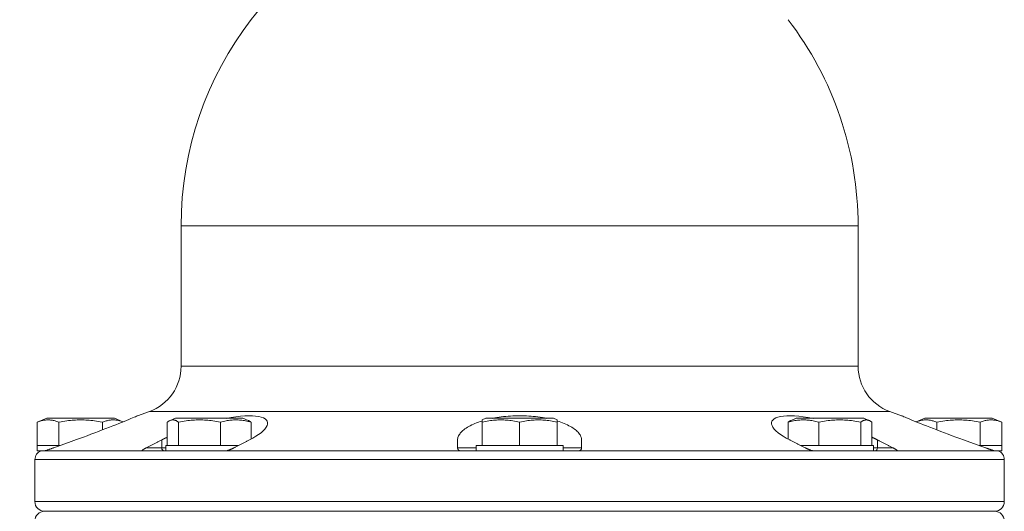
# Model space of a CAD drawing. Units: inches. Extents: x 0.6 to 21.4, y 0.6 to 33.4.
# Drawn here: x 4.1 to 10.4, y 12 to 15.2 of the extents above; entities that cross this region are included whole.
import ezdxf

# ---------------------------------------------------------------- set-up
doc = ezdxf.new("R2010")
doc.units = ezdxf.units.IN
doc.header["$LTSCALE"] = 2
doc.header["$MEASUREMENT"] = 0
for name, color, linetype, lineweight in [('Dimension (ANSI)', 7, 'Continuous', 18), ('Visible (ANSI)', 7, 'Continuous', 18), ('Visible Narrow (ANSI)', 7, 'Continuous', 18)]:
    doc.layers.add(name, color=color, linetype=linetype, lineweight=lineweight)
doc.styles.add('Note Text (ANSI)', font='Dotum.ttf')
doc.dimstyles.new('Default (ANSI)', dxfattribs={"dimscale": 2, "dimtxt": 0.1, "dimasz": 0.098425, "dimexe": 0.125, "dimexo": 0.0625, "dimgap": 0.031496, "dimtad": 0, "dimtoh": 1, "dimrnd": 1e-08, "dimzin": 4, "dimdsep": 46, "dimtxsty": 'Note Text (ANSI)', "dimcen": 0.09, "dimdle": 0.393701, "dimclrd": 256, "dimclre": 256, "dimclrt": 256, "dimadec": 0, "dimazin": 1, "dimtfac": 1, "dimtdec": 3, "dimtofl": 0, "dimtmove": 0, "dimatfit": 3, "dimfxl": 1, "dimtolj": 1, "dimtzin": 4, "dimlwd": -1, "dimlwe": -1, "dimarcsym": 0})

# ---------------------------------------------------------------- blocks, each defined once
blk = doc.blocks.new('*D9')
at = {"layer": 'Defpoints', "color": 0}
for p in [(1.8923, 19.5487), (9.1472, 19.5487), (6.4592, 7.2342)]:
    blk.add_point(p, dxfattribs=at)
at = {"layer": 'Dimension (ANSI)'}
for p, q in [((9.0222, 19.5487), (1.6423, 19.5487)), ((1.8923, 19.3519), (1.8923, 14.2224)), ((1.8923, 7.431), (1.8923, 12.5605)), ((6.3342, 7.2342), (1.6423, 7.2342))]:
    blk.add_line(p, q, dxfattribs=at)
for points in [[(1.8595, 19.3519), (1.9251, 19.3519), (1.8923, 19.5487)], [(1.8595, 7.431), (1.9251, 7.431), (1.8923, 7.2342)]]:
    blk.add_solid(points, dxfattribs=at)
at = {"layer": 'Dimension (ANSI)', "insert": (1.7646, 12.6235), "char_height": 0.2, "attachment_point": 1, "rotation": 90, "style": 'Note Text (ANSI)'}
blk.add_mtext('\\A1;12.31 [313]', dxfattribs=at)
blk = doc.blocks.new('*D10')
at = {"layer": 'Defpoints', "color": 0}
for p in [(2.8372, 16.7762), (6.9342, 16.7762), (6.4592, 7.2342)]:
    blk.add_point(p, dxfattribs=at)
at = {"layer": 'Dimension (ANSI)'}
for p, q in [((6.8092, 16.7762), (2.5872, 16.7762)), ((2.8372, 16.5793), (2.8372, 12.7592)), ((2.8372, 7.431), (2.8372, 11.2512)), ((6.3342, 7.2342), (2.5872, 7.2342))]:
    blk.add_line(p, q, dxfattribs=at)
for points in [[(2.8044, 16.5793), (2.87, 16.5793), (2.8372, 16.7762)], [(2.8044, 7.431), (2.87, 7.431), (2.8372, 7.2342)]]:
    blk.add_solid(points, dxfattribs=at)
at = {"layer": 'Dimension (ANSI)', "insert": (2.7095, 11.3141), "char_height": 0.2, "attachment_point": 1, "rotation": 90, "style": 'Note Text (ANSI)'}
blk.add_mtext('\\A1;9.54 [242]', dxfattribs=at)

msp = doc.modelspace()

# ---------------------------------------------------------------- linework, layer by layer
at = {"layer": 'Visible (ANSI)'}
for p, q in [((5.1017, 13.8442), (5.1017, 12.9393)), ((9.4667, 13.8442), (9.4667, 12.9393)), ((4.8978, 12.648), (4.8217, 12.6203)), ((9.6707, 12.648), (9.7467, 12.6203)), ((4.2368, 12.6036), (4.1742, 12.5783)), ((4.1742, 12.4286), (4.1742, 12.5783)), ((4.6717, 12.6036), (4.2368, 12.6036)), ((4.3142, 12.4286), (4.3142, 12.5783)), ((4.5942, 12.5287), (4.5942, 12.5783)), ((4.6717, 12.6036), (4.7272, 12.5812)), ((5.0127, 12.4286), (5.0127, 12.5783)), ((5.0656, 12.6036), (5.0321, 12.59)), ((5.5006, 12.6036), (5.0656, 12.6036)), ((5.0851, 12.4286), (5.0851, 12.5783)), ((5.3556, 12.4286), (5.3556, 12.5783)), ((5.5006, 12.6036), (5.5342, 12.59)), ((5.5536, 12.4701), (5.5536, 12.5783)), ((7.0668, 12.6036), (7.0418, 12.5935)), ((7.0418, 12.5783), (7.0418, 12.5935)), ((7.0418, 12.4286), (7.0418, 12.5783)), ((7.5017, 12.6036), (7.0668, 12.6036)), ((7.2842, 12.4286), (7.2842, 12.5783)), ((7.5017, 12.6036), (7.5267, 12.5935)), ((7.5267, 12.5935), (7.5267, 12.5783)), ((7.5267, 12.4286), (7.5267, 12.5783)), ((9.0149, 12.4701), (9.0149, 12.5783)), ((9.0679, 12.6036), (9.0343, 12.59)), ((9.5028, 12.6036), (9.0679, 12.6036)), ((9.2129, 12.4286), (9.2129, 12.5783)), ((9.4833, 12.4286), (9.4833, 12.5783)), ((9.5028, 12.6036), (9.5364, 12.59)), ((9.5558, 12.4286), (9.5558, 12.5783)), ((9.8968, 12.6036), (9.8413, 12.5812)), ((10.3317, 12.6036), (9.8968, 12.6036)), ((9.9742, 12.5287), (9.9742, 12.5783)), ((10.2542, 12.4286), (10.2542, 12.5783)), ((10.3317, 12.6036), (10.3942, 12.5783)), ((10.3942, 12.4286), (10.3942, 12.5783)), ((6.8842, 12.4136), (6.8842, 12.4646)), ((7.6842, 12.4646), (7.6842, 12.4136)), ((4.1742, 12.4286), (4.3142, 12.4286)), ((4.1742, 12.3936), (4.1742, 12.4286)), ((4.201, 12.3936), (4.1742, 12.3936)), ((4.201, 12.3936), (4.2222, 12.3936)), ((4.3142, 12.4286), (4.3218, 12.4286)), ((4.8504, 12.3936), (5.0196, 12.3936)), ((5.0031, 12.4286), (5.0851, 12.4286)), ((5.0031, 12.3936), (5.0031, 12.4286)), ((5.1886, 12.3936), (5.0196, 12.3936)), ((5.0851, 12.4286), (5.3556, 12.4286)), ((5.1886, 12.3936), (5.3878, 12.3936)), ((5.3556, 12.4286), (5.4723, 12.4286)), ((6.9042, 12.3936), (7.1647, 12.3936)), ((7.0042, 12.4286), (7.0418, 12.4286)), ((7.0042, 12.3936), (7.0042, 12.4286)), ((7.0418, 12.4286), (7.2842, 12.4286)), ((7.4038, 12.3936), (7.1647, 12.3936)), ((7.2842, 12.4286), (7.5267, 12.4286)), ((7.4038, 12.3936), (7.6642, 12.3936)), ((7.5267, 12.4286), (7.5642, 12.4286)), ((7.5642, 12.3936), (7.5642, 12.4286)), ((9.0962, 12.4286), (9.2129, 12.4286)), ((9.1807, 12.3936), (9.3799, 12.3936)), ((9.2129, 12.4286), (9.4833, 12.4286)), ((9.5489, 12.3936), (9.3799, 12.3936)), ((9.4833, 12.4286), (9.5654, 12.4286)), ((9.5489, 12.3936), (9.7181, 12.3936)), ((9.5654, 12.3936), (9.5654, 12.4286)), ((10.2467, 12.4286), (10.2542, 12.4286)), ((10.2542, 12.4286), (10.3942, 12.4286)), ((10.3674, 12.3936), (10.3463, 12.3936)), ((10.3942, 12.3936), (10.3674, 12.3936)), ((10.3942, 12.3936), (10.3942, 12.4286)), ((4.1592, 12.3372), (4.1592, 12.0667)), ((10.4092, 12.3372), (10.4092, 12.0667)), ((10.3467, 12.0042), (4.2217, 12.0042))]:
    msp.add_line(p, q, dxfattribs=at)
at = {"layer": 'Visible (ANSI)', "flags": 128}
for points in [[(4.3142, 12.5783), (4.3076, 12.5809), (4.3012, 12.5832), (4.295, 12.5852), (4.289, 12.587), (4.2831, 12.5886), (4.2773, 12.5899), (4.2717, 12.591), (4.2661, 12.5919), (4.2606, 12.5926), (4.2551, 12.5931), (4.2497, 12.5934), (4.2442, 12.5935), (4.2388, 12.5934), (4.2334, 12.5931), (4.2279, 12.5926), (4.2224, 12.5919), (4.2168, 12.591), (4.2112, 12.5899), (4.2054, 12.5886), (4.1995, 12.587), (4.1935, 12.5852), (4.1873, 12.5832), (4.1809, 12.5809), (4.1742, 12.5783)], [(4.5942, 12.5783), (4.581, 12.5809), (4.5682, 12.5832), (4.5558, 12.5852), (4.5437, 12.587), (4.5319, 12.5886), (4.5204, 12.5899), (4.5091, 12.591), (4.4979, 12.5919), (4.4869, 12.5926), (4.4759, 12.5931), (4.4651, 12.5934), (4.4542, 12.5935), (4.4434, 12.5934), (4.4325, 12.5931), (4.4216, 12.5926), (4.4106, 12.5919), (4.3994, 12.591), (4.3881, 12.5899), (4.3765, 12.5886), (4.3648, 12.587), (4.3527, 12.5852), (4.3403, 12.5832), (4.3275, 12.5809), (4.3142, 12.5783)], [(4.8217, 12.6203), (4.8208, 12.6199), (4.8181, 12.6188), (4.8136, 12.6169), (4.8073, 12.6142), (4.7991, 12.6108), (4.7892, 12.6066), (4.7775, 12.6018), (4.7644, 12.5964), (4.7501, 12.5905), (4.7347, 12.5842), (4.7183, 12.5776), (4.7005, 12.5704), (4.6813, 12.5627), (4.6608, 12.5546), (4.6392, 12.5462), (4.6167, 12.5374), (4.5933, 12.5284), (4.5693, 12.5192), (4.5449, 12.51), (4.5204, 12.5008), (4.4958, 12.4917), (4.4715, 12.4827), (4.4469, 12.4737), (4.4217, 12.4646)], [(4.727, 12.5811), (4.7209, 12.5833), (4.715, 12.5852), (4.7092, 12.5869), (4.7036, 12.5884), (4.6981, 12.5897), (4.6927, 12.5908), (4.6873, 12.5917), (4.682, 12.5924), (4.6768, 12.5929), (4.6716, 12.5933), (4.6664, 12.5934), (4.6613, 12.5934), (4.6561, 12.5932), (4.6509, 12.5929), (4.6457, 12.5923), (4.6404, 12.5916), (4.635, 12.5907), (4.6296, 12.5895), (4.6241, 12.5882), (4.6184, 12.5867), (4.6126, 12.5849), (4.6067, 12.583), (4.6006, 12.5808), (4.5942, 12.5783)], [(5.0851, 12.5783), (5.0817, 12.5809), (5.0784, 12.5832), (5.0752, 12.5852), (5.0721, 12.587), (5.069, 12.5886), (5.066, 12.5899), (5.0631, 12.591), (5.0602, 12.5919), (5.0573, 12.5926), (5.0545, 12.5931), (5.0517, 12.5934), (5.0489, 12.5935), (5.0461, 12.5934), (5.0433, 12.5931), (5.0405, 12.5926), (5.0376, 12.5919), (5.0347, 12.591), (5.0318, 12.5899), (5.0288, 12.5886), (5.0257, 12.587), (5.0226, 12.5852), (5.0194, 12.5832), (5.0161, 12.5809), (5.0127, 12.5783)], [(5.3556, 12.5783), (5.3428, 12.5809), (5.3305, 12.5832), (5.3185, 12.5852), (5.3068, 12.587), (5.2954, 12.5886), (5.2843, 12.5899), (5.2733, 12.591), (5.2625, 12.5919), (5.2519, 12.5926), (5.2413, 12.5931), (5.2308, 12.5934), (5.2204, 12.5935), (5.2099, 12.5934), (5.1994, 12.5931), (5.1888, 12.5926), (5.1782, 12.5919), (5.1674, 12.591), (5.1565, 12.5899), (5.1453, 12.5886), (5.1339, 12.587), (5.1223, 12.5852), (5.1103, 12.5832), (5.0979, 12.5809), (5.0851, 12.5783)], [(5.5536, 12.5783), (5.5442, 12.5809), (5.5352, 12.5832), (5.5264, 12.5852), (5.5179, 12.587), (5.5095, 12.5886), (5.5014, 12.5899), (5.4934, 12.591), (5.4855, 12.5919), (5.4777, 12.5926), (5.4699, 12.5931), (5.4623, 12.5934), (5.4546, 12.5935), (5.4469, 12.5934), (5.4392, 12.5931), (5.4315, 12.5926), (5.4237, 12.5919), (5.4158, 12.591), (5.4078, 12.5899), (5.3996, 12.5886), (5.3913, 12.587), (5.3828, 12.5852), (5.374, 12.5832), (5.365, 12.5809), (5.3556, 12.5783)], [(5.3914, 12.6035), (5.4239, 12.6093), (5.4551, 12.6139), (5.4849, 12.6173), (5.5126, 12.6194), (5.538, 12.6203), (5.5611, 12.6199), (5.5825, 12.6183), (5.6019, 12.6155), (5.6188, 12.6114), (5.6329, 12.6061), (5.644, 12.5997), (5.6522, 12.5925), (5.6574, 12.5845), (5.6599, 12.576), (5.6596, 12.5666), (5.6567, 12.5564), (5.651, 12.5457), (5.6425, 12.5344), (5.6312, 12.5228), (5.6176, 12.511), (5.6018, 12.4992), (5.5841, 12.4877), (5.5647, 12.4762), (5.5429, 12.4646)], [(5.5342, 12.59), (5.5349, 12.5897), (5.5357, 12.5894), (5.5364, 12.589), (5.5372, 12.5887), (5.538, 12.5883), (5.5387, 12.5879), (5.5395, 12.5875), (5.5403, 12.5871), (5.5411, 12.5867), (5.5419, 12.5862), (5.5427, 12.5858), (5.5435, 12.5853), (5.5443, 12.5848), (5.5451, 12.5843), (5.5459, 12.5838), (5.5467, 12.5833), (5.5476, 12.5827), (5.5484, 12.5821), (5.5493, 12.5815), (5.5501, 12.5809), (5.551, 12.5803), (5.5518, 12.5796), (5.5527, 12.579), (5.5536, 12.5783)], [(6.8843, 12.4646), (6.8846, 12.4701), (6.8854, 12.4755), (6.8868, 12.4808), (6.8886, 12.4862), (6.8911, 12.4915), (6.8942, 12.497), (6.8978, 12.5024), (6.902, 12.5079), (6.9069, 12.5135), (6.9123, 12.519), (6.9182, 12.5245), (6.9248, 12.5299), (6.932, 12.5353), (6.9397, 12.5406), (6.948, 12.5458), (6.9567, 12.5509), (6.966, 12.5559), (6.9757, 12.5607), (6.9859, 12.5654), (6.9964, 12.57), (7.0072, 12.5743), (7.0184, 12.5785), (7.0298, 12.5825), (7.0418, 12.5863)], [(7.2842, 12.5783), (7.2728, 12.5809), (7.2617, 12.5832), (7.251, 12.5852), (7.2405, 12.587), (7.2303, 12.5886), (7.2203, 12.5899), (7.2105, 12.591), (7.2008, 12.5919), (7.1913, 12.5926), (7.1818, 12.5931), (7.1724, 12.5934), (7.163, 12.5935), (7.1536, 12.5934), (7.1442, 12.5931), (7.1347, 12.5926), (7.1252, 12.5919), (7.1155, 12.591), (7.1057, 12.5899), (7.0957, 12.5886), (7.0855, 12.587), (7.075, 12.5852), (7.0643, 12.5832), (7.0532, 12.5809), (7.0418, 12.5783)], [(7.1099, 12.6035), (7.1236, 12.6062), (7.1376, 12.6086), (7.1519, 12.6108), (7.1664, 12.6128), (7.181, 12.6146), (7.1957, 12.6161), (7.2106, 12.6174), (7.2254, 12.6184), (7.2403, 12.6193), (7.2551, 12.6199), (7.2697, 12.6202), (7.2842, 12.6203), (7.2987, 12.6202), (7.3134, 12.6199), (7.3282, 12.6193), (7.343, 12.6184), (7.3579, 12.6174), (7.3727, 12.6161), (7.3875, 12.6146), (7.4021, 12.6128), (7.4166, 12.6108), (7.4308, 12.6086), (7.4448, 12.6062), (7.4585, 12.6035)], [(7.5267, 12.5783), (7.5153, 12.5809), (7.5042, 12.5832), (7.4934, 12.5852), (7.483, 12.587), (7.4728, 12.5886), (7.4628, 12.5899), (7.453, 12.591), (7.4433, 12.5919), (7.4337, 12.5926), (7.4243, 12.5931), (7.4149, 12.5934), (7.4055, 12.5935), (7.3961, 12.5934), (7.3867, 12.5931), (7.3772, 12.5926), (7.3677, 12.5919), (7.358, 12.591), (7.3482, 12.5899), (7.3382, 12.5886), (7.328, 12.587), (7.3175, 12.5852), (7.3068, 12.5832), (7.2957, 12.5809), (7.2842, 12.5783)], [(7.5267, 12.5863), (7.5387, 12.5825), (7.5501, 12.5785), (7.5613, 12.5743), (7.5721, 12.57), (7.5826, 12.5654), (7.5927, 12.5607), (7.6025, 12.5559), (7.6117, 12.5509), (7.6205, 12.5458), (7.6288, 12.5406), (7.6365, 12.5353), (7.6437, 12.5299), (7.6502, 12.5245), (7.6562, 12.519), (7.6616, 12.5135), (7.6664, 12.5079), (7.6707, 12.5024), (7.6743, 12.497), (7.6774, 12.4915), (7.6798, 12.4862), (7.6817, 12.4808), (7.6831, 12.4755), (7.6839, 12.4701), (7.6841, 12.4646)], [(9.0256, 12.4646), (9.0038, 12.4762), (8.9843, 12.4877), (8.9667, 12.4992), (8.9509, 12.511), (8.9372, 12.5228), (8.926, 12.5344), (8.9175, 12.5457), (8.9118, 12.5564), (8.9088, 12.5666), (8.9086, 12.576), (8.911, 12.5845), (8.9163, 12.5925), (8.9245, 12.5997), (8.9356, 12.6061), (8.9497, 12.6114), (8.9666, 12.6155), (8.986, 12.6183), (9.0074, 12.6199), (9.0305, 12.6203), (9.0559, 12.6194), (9.0836, 12.6173), (9.1133, 12.6139), (9.1446, 12.6093), (9.177, 12.6035)], [(9.2129, 12.5783), (9.2035, 12.5809), (9.1945, 12.5832), (9.1857, 12.5852), (9.1772, 12.587), (9.1688, 12.5886), (9.1607, 12.5899), (9.1527, 12.591), (9.1448, 12.5919), (9.137, 12.5926), (9.1292, 12.5931), (9.1215, 12.5934), (9.1139, 12.5935), (9.1062, 12.5934), (9.0985, 12.5931), (9.0908, 12.5926), (9.083, 12.5919), (9.0751, 12.591), (9.0671, 12.5899), (9.0589, 12.5886), (9.0506, 12.587), (9.0421, 12.5852), (9.0333, 12.5832), (9.0242, 12.5809), (9.0149, 12.5783)], [(9.0149, 12.5783), (9.0158, 12.579), (9.0166, 12.5796), (9.0175, 12.5803), (9.0184, 12.5809), (9.0192, 12.5815), (9.0201, 12.5821), (9.0209, 12.5827), (9.0217, 12.5833), (9.0226, 12.5838), (9.0234, 12.5843), (9.0242, 12.5848), (9.025, 12.5853), (9.0258, 12.5858), (9.0266, 12.5862), (9.0274, 12.5867), (9.0282, 12.5871), (9.029, 12.5875), (9.0297, 12.5879), (9.0305, 12.5883), (9.0313, 12.5887), (9.032, 12.589), (9.0328, 12.5894), (9.0336, 12.5897), (9.0343, 12.59)], [(9.4833, 12.5783), (9.4706, 12.5809), (9.4582, 12.5832), (9.4462, 12.5852), (9.4346, 12.587), (9.4232, 12.5886), (9.412, 12.5899), (9.4011, 12.591), (9.3903, 12.5919), (9.3796, 12.5926), (9.3691, 12.5931), (9.3586, 12.5934), (9.3481, 12.5935), (9.3376, 12.5934), (9.3272, 12.5931), (9.3166, 12.5926), (9.3059, 12.5919), (9.2952, 12.591), (9.2842, 12.5899), (9.2731, 12.5886), (9.2617, 12.587), (9.25, 12.5852), (9.238, 12.5832), (9.2257, 12.5809), (9.2129, 12.5783)], [(9.5558, 12.5783), (9.5524, 12.5809), (9.5491, 12.5832), (9.5459, 12.5852), (9.5427, 12.587), (9.5397, 12.5886), (9.5367, 12.5899), (9.5338, 12.591), (9.5309, 12.5919), (9.528, 12.5926), (9.5252, 12.5931), (9.5224, 12.5934), (9.5196, 12.5935), (9.5168, 12.5934), (9.514, 12.5931), (9.5111, 12.5926), (9.5083, 12.5919), (9.5054, 12.591), (9.5025, 12.5899), (9.4995, 12.5886), (9.4964, 12.587), (9.4933, 12.5852), (9.4901, 12.5832), (9.4868, 12.5809), (9.4833, 12.5783)], [(10.1467, 12.4646), (10.1216, 12.4737), (10.097, 12.4827), (10.0727, 12.4917), (10.0481, 12.5008), (10.0235, 12.51), (9.9991, 12.5192), (9.9752, 12.5284), (9.9518, 12.5374), (9.9292, 12.5462), (9.9077, 12.5546), (9.8872, 12.5627), (9.868, 12.5704), (9.8502, 12.5776), (9.8338, 12.5842), (9.8184, 12.5905), (9.8041, 12.5964), (9.791, 12.6018), (9.7793, 12.6066), (9.7693, 12.6108), (9.7612, 12.6142), (9.7549, 12.6169), (9.7503, 12.6188), (9.7476, 12.6199), (9.7467, 12.6203)], [(9.9742, 12.5783), (9.9679, 12.5808), (9.9618, 12.583), (9.9559, 12.5849), (9.9501, 12.5867), (9.9444, 12.5882), (9.9389, 12.5895), (9.9334, 12.5907), (9.9281, 12.5916), (9.9228, 12.5923), (9.9176, 12.5929), (9.9124, 12.5932), (9.9072, 12.5934), (9.902, 12.5934), (9.8969, 12.5933), (9.8917, 12.5929), (9.8864, 12.5924), (9.8812, 12.5917), (9.8758, 12.5908), (9.8704, 12.5897), (9.8649, 12.5884), (9.8592, 12.5869), (9.8535, 12.5852), (9.8476, 12.5833), (9.8415, 12.5811)], [(10.2542, 12.5783), (10.241, 12.5809), (10.2282, 12.5832), (10.2158, 12.5852), (10.2037, 12.587), (10.1919, 12.5886), (10.1804, 12.5899), (10.1691, 12.591), (10.1579, 12.5919), (10.1469, 12.5926), (10.1359, 12.5931), (10.1251, 12.5934), (10.1142, 12.5935), (10.1034, 12.5934), (10.0925, 12.5931), (10.0816, 12.5926), (10.0706, 12.5919), (10.0594, 12.591), (10.0481, 12.5899), (10.0365, 12.5886), (10.0248, 12.587), (10.0127, 12.5852), (10.0003, 12.5832), (9.9875, 12.5809), (9.9742, 12.5783)], [(10.3942, 12.5783), (10.3876, 12.5809), (10.3812, 12.5832), (10.375, 12.5852), (10.369, 12.587), (10.3631, 12.5886), (10.3573, 12.5899), (10.3517, 12.591), (10.3461, 12.5919), (10.3406, 12.5926), (10.3351, 12.5931), (10.3297, 12.5934), (10.3242, 12.5935), (10.3188, 12.5934), (10.3134, 12.5931), (10.3079, 12.5926), (10.3024, 12.5919), (10.2968, 12.591), (10.2912, 12.5899), (10.2854, 12.5886), (10.2795, 12.587), (10.2735, 12.5852), (10.2673, 12.5832), (10.2609, 12.5809), (10.2542, 12.5783)], [(4.4217, 12.4646), (4.416, 12.4625), (4.4102, 12.4605), (4.4044, 12.4584), (4.3986, 12.4563), (4.3928, 12.4542), (4.387, 12.4521), (4.3812, 12.45), (4.3753, 12.4479), (4.3695, 12.4458), (4.3636, 12.4437), (4.3577, 12.4415), (4.3518, 12.4394), (4.3459, 12.4373), (4.34, 12.4351), (4.3341, 12.433), (4.3281, 12.4309), (4.3222, 12.4287), (4.3162, 12.4266), (4.3103, 12.4244), (4.3043, 12.4222), (4.2983, 12.4201), (4.2922, 12.4179), (4.2862, 12.4157), (4.2802, 12.4136)], [(4.8772, 12.4136), (4.8815, 12.4157), (4.8857, 12.4179), (4.89, 12.4201), (4.8942, 12.4222), (4.8985, 12.4244), (4.9027, 12.4266), (4.9069, 12.4287), (4.9111, 12.4309), (4.9153, 12.433), (4.9195, 12.4351), (4.9237, 12.4373), (4.9279, 12.4394), (4.932, 12.4415), (4.9362, 12.4437), (4.9403, 12.4458), (4.9445, 12.4479), (4.9486, 12.45), (4.9527, 12.4521), (4.9569, 12.4542), (4.961, 12.4563), (4.9651, 12.4584), (4.9691, 12.4605), (4.9732, 12.4625), (4.9773, 12.4646)], [(4.9774, 12.4646), (4.9788, 12.4653), (4.9802, 12.4661), (4.9816, 12.4668), (4.9831, 12.4675), (4.9845, 12.4682), (4.9859, 12.4689), (4.9874, 12.4697), (4.9888, 12.4704), (4.9903, 12.4711), (4.9917, 12.4718), (4.9932, 12.4725), (4.9947, 12.4732), (4.9962, 12.474), (4.9976, 12.4747), (4.9991, 12.4754), (5.0006, 12.4761), (5.0021, 12.4768), (5.0036, 12.4775), (5.0051, 12.4782), (5.0066, 12.4789), (5.0081, 12.4796), (5.0096, 12.4804), (5.0111, 12.4811), (5.0127, 12.4818)], [(5.543, 12.4646), (5.5389, 12.4625), (5.5348, 12.4605), (5.5307, 12.4584), (5.5266, 12.4563), (5.5225, 12.4542), (5.5184, 12.4521), (5.5143, 12.45), (5.5102, 12.4479), (5.506, 12.4458), (5.5019, 12.4437), (5.4977, 12.4415), (5.4936, 12.4394), (5.4894, 12.4373), (5.4852, 12.4351), (5.481, 12.433), (5.4768, 12.4309), (5.4726, 12.4287), (5.4684, 12.4266), (5.4642, 12.4244), (5.4599, 12.4222), (5.4557, 12.4201), (5.4514, 12.4179), (5.4472, 12.4157), (5.4429, 12.4136)], [(9.1256, 12.4136), (9.1213, 12.4157), (9.1171, 12.4179), (9.1128, 12.4201), (9.1086, 12.4222), (9.1043, 12.4244), (9.1001, 12.4266), (9.0959, 12.4287), (9.0917, 12.4309), (9.0875, 12.433), (9.0833, 12.4351), (9.0791, 12.4373), (9.0749, 12.4394), (9.0708, 12.4415), (9.0666, 12.4437), (9.0624, 12.4458), (9.0583, 12.4479), (9.0542, 12.45), (9.0501, 12.4521), (9.0459, 12.4542), (9.0418, 12.4563), (9.0377, 12.4584), (9.0336, 12.4605), (9.0296, 12.4625), (9.0255, 12.4646)], [(9.5558, 12.4818), (9.5573, 12.4811), (9.5588, 12.4804), (9.5604, 12.4796), (9.5619, 12.4789), (9.5634, 12.4782), (9.5649, 12.4775), (9.5664, 12.4768), (9.5679, 12.4761), (9.5694, 12.4754), (9.5708, 12.4747), (9.5723, 12.474), (9.5738, 12.4732), (9.5753, 12.4725), (9.5767, 12.4718), (9.5782, 12.4711), (9.5796, 12.4704), (9.5811, 12.4697), (9.5825, 12.4689), (9.584, 12.4682), (9.5854, 12.4675), (9.5869, 12.4668), (9.5883, 12.4661), (9.5897, 12.4653), (9.5911, 12.4646)], [(9.5912, 12.4646), (9.5952, 12.4625), (9.5993, 12.4605), (9.6034, 12.4584), (9.6075, 12.4563), (9.6116, 12.4542), (9.6157, 12.4521), (9.6199, 12.45), (9.624, 12.4479), (9.6281, 12.4458), (9.6323, 12.4437), (9.6364, 12.4415), (9.6406, 12.4394), (9.6448, 12.4373), (9.649, 12.4351), (9.6532, 12.433), (9.6574, 12.4309), (9.6616, 12.4287), (9.6658, 12.4266), (9.67, 12.4244), (9.6742, 12.4222), (9.6785, 12.4201), (9.6827, 12.4179), (9.687, 12.4157), (9.6913, 12.4136)], [(10.2883, 12.4136), (10.2823, 12.4157), (10.2762, 12.4179), (10.2702, 12.4201), (10.2642, 12.4222), (10.2582, 12.4244), (10.2522, 12.4266), (10.2463, 12.4287), (10.2403, 12.4309), (10.2344, 12.433), (10.2285, 12.4351), (10.2225, 12.4373), (10.2166, 12.4394), (10.2108, 12.4415), (10.2049, 12.4437), (10.199, 12.4458), (10.1932, 12.4479), (10.1873, 12.45), (10.1815, 12.4521), (10.1757, 12.4542), (10.1699, 12.4563), (10.1641, 12.4584), (10.1583, 12.4605), (10.1525, 12.4625), (10.1467, 12.4646)], [(4.2222, 12.3936), (4.223, 12.3937), (4.2245, 12.3942), (4.2264, 12.3948), (4.2284, 12.3954), (4.2306, 12.3961), (4.2329, 12.3969), (4.2354, 12.3978), (4.2379, 12.3986), (4.2404, 12.3995), (4.2431, 12.4004), (4.2457, 12.4013), (4.2483, 12.4022), (4.2509, 12.4031), (4.2535, 12.404), (4.256, 12.4049), (4.2586, 12.4058), (4.2612, 12.4068), (4.2638, 12.4077), (4.2665, 12.4086), (4.2692, 12.4096), (4.2719, 12.4106), (4.2747, 12.4116), (4.2774, 12.4126), (4.2802, 12.4136)], [(4.8772, 12.4136), (4.8753, 12.4126), (4.8734, 12.4116), (4.8715, 12.4106), (4.8697, 12.4096), (4.868, 12.4086), (4.8662, 12.4077), (4.8646, 12.4068), (4.863, 12.4058), (4.8615, 12.4049), (4.86, 12.404), (4.8586, 12.4031), (4.8572, 12.4022), (4.8558, 12.4013), (4.8544, 12.4004), (4.8532, 12.3995), (4.852, 12.3986), (4.851, 12.3978), (4.8501, 12.3969), (4.8493, 12.3961), (4.8488, 12.3954), (4.8485, 12.3948), (4.8485, 12.3942), (4.8491, 12.3937), (4.8504, 12.3936)], [(5.3878, 12.3936), (5.3902, 12.3937), (5.3929, 12.3942), (5.3955, 12.3948), (5.3981, 12.3954), (5.4007, 12.3961), (5.4032, 12.3969), (5.4058, 12.3978), (5.4082, 12.3986), (5.4107, 12.3995), (5.4131, 12.4004), (5.4155, 12.4013), (5.4179, 12.4022), (5.4201, 12.4031), (5.4223, 12.404), (5.4244, 12.4049), (5.4265, 12.4058), (5.4286, 12.4068), (5.4307, 12.4077), (5.4327, 12.4086), (5.4348, 12.4096), (5.4369, 12.4106), (5.4389, 12.4116), (5.4409, 12.4126), (5.4429, 12.4136)], [(6.8843, 12.4136), (6.8843, 12.4126), (6.8844, 12.4116), (6.8845, 12.4106), (6.8847, 12.4096), (6.8849, 12.4086), (6.8851, 12.4077), (6.8854, 12.4068), (6.8858, 12.4058), (6.8862, 12.4049), (6.8866, 12.404), (6.8872, 12.4031), (6.8878, 12.4022), (6.8884, 12.4013), (6.8892, 12.4004), (6.89, 12.3995), (6.8909, 12.3986), (6.892, 12.3978), (6.8931, 12.3969), (6.8943, 12.3961), (6.8958, 12.3954), (6.8974, 12.3948), (6.8993, 12.3942), (6.9016, 12.3937), (6.9042, 12.3936)], [(7.6642, 12.3936), (7.6668, 12.3937), (7.6692, 12.3942), (7.6711, 12.3948), (7.6727, 12.3954), (7.6741, 12.3961), (7.6754, 12.3969), (7.6765, 12.3978), (7.6775, 12.3986), (7.6785, 12.3995), (7.6793, 12.4004), (7.68, 12.4013), (7.6807, 12.4022), (7.6813, 12.4031), (7.6818, 12.404), (7.6823, 12.4049), (7.6827, 12.4058), (7.683, 12.4068), (7.6833, 12.4077), (7.6836, 12.4086), (7.6838, 12.4096), (7.684, 12.4106), (7.6841, 12.4116), (7.6842, 12.4126), (7.6842, 12.4136)], [(9.1256, 12.4136), (9.1276, 12.4126), (9.1296, 12.4116), (9.1316, 12.4106), (9.1337, 12.4096), (9.1357, 12.4086), (9.1378, 12.4077), (9.1399, 12.4068), (9.142, 12.4058), (9.144, 12.4049), (9.1461, 12.404), (9.1483, 12.4031), (9.1506, 12.4022), (9.1529, 12.4013), (9.1553, 12.4004), (9.1578, 12.3995), (9.1602, 12.3986), (9.1627, 12.3978), (9.1652, 12.3969), (9.1678, 12.3961), (9.1703, 12.3954), (9.1729, 12.3948), (9.1756, 12.3942), (9.1783, 12.3937), (9.1807, 12.3936)], [(9.7181, 12.3936), (9.7194, 12.3937), (9.72, 12.3942), (9.72, 12.3948), (9.7197, 12.3954), (9.7192, 12.3961), (9.7184, 12.3969), (9.7175, 12.3978), (9.7164, 12.3986), (9.7153, 12.3995), (9.714, 12.4004), (9.7127, 12.4013), (9.7113, 12.4022), (9.7099, 12.4031), (9.7084, 12.404), (9.707, 12.4049), (9.7055, 12.4058), (9.7039, 12.4068), (9.7022, 12.4077), (9.7005, 12.4086), (9.6988, 12.4096), (9.6969, 12.4106), (9.6951, 12.4116), (9.6932, 12.4126), (9.6912, 12.4136)], [(10.2883, 12.4136), (10.2911, 12.4126), (10.2938, 12.4116), (10.2966, 12.4106), (10.2993, 12.4096), (10.302, 12.4086), (10.3047, 12.4077), (10.3073, 12.4068), (10.3099, 12.4058), (10.3124, 12.4049), (10.315, 12.404), (10.3176, 12.4031), (10.3202, 12.4022), (10.3228, 12.4013), (10.3254, 12.4004), (10.328, 12.3995), (10.3306, 12.3986), (10.3331, 12.3978), (10.3355, 12.3969), (10.3379, 12.3961), (10.34, 12.3954), (10.3421, 12.3948), (10.344, 12.3942), (10.3455, 12.3937), (10.3463, 12.3936)]]:
    msp.add_lwpolyline(points, dxfattribs=at)
at = {"layer": 'Visible (ANSI)'}
for centre, radius, start, end in [((7.2842, 13.8442), 2.1825, 104.90604, 180), ((7.2842, 13.8442), 2.1825, 0, 37.52004), ((4.7917, 12.9393), 0.31, 290, 0), ((9.7767, 12.9393), 0.31, 180, 250), ((4.2192, 12.3372), 0.06, 110, 180), ((10.3492, 12.3372), 0.06, 0, 70), ((4.2217, 12.0667), 0.0625, 180, 270), ((10.3467, 12.0667), 0.0625, 270, 0), ((4.2217, 11.9417), 0.0625, 90, 180), ((10.3467, 11.9417), 0.0625, 0, 90)]:
    msp.add_arc(centre, radius, start, end, dxfattribs=at)
at = {"layer": 'Visible Narrow (ANSI)'}
for p, q in [((9.4667, 13.8442), (5.1017, 13.8442)), ((9.4667, 12.9393), (5.1017, 12.9393)), ((9.6707, 12.648), (4.8978, 12.648)), ((4.9773, 12.4646), (4.9773, 12.4136)), ((9.5912, 12.4136), (9.5912, 12.4646)), ((4.2222, 12.3936), (4.8504, 12.3936)), ((4.9773, 12.4136), (4.8772, 12.4136)), ((5.0031, 12.4136), (4.9773, 12.4136)), ((5.3878, 12.3936), (6.9042, 12.3936)), ((7.0042, 12.4136), (6.8842, 12.4136)), ((7.6842, 12.4136), (7.5642, 12.4136)), ((7.6642, 12.3936), (9.1807, 12.3936)), ((9.5912, 12.4136), (9.5654, 12.4136)), ((9.6913, 12.4136), (9.5912, 12.4136)), ((9.7181, 12.3936), (10.3463, 12.3936)), ((10.4092, 12.3372), (4.1592, 12.3372)), ((10.4092, 12.0667), (4.1592, 12.0667))]:
    msp.add_line(p, q, dxfattribs=at)
for centre, start_param, end_param in [((4.9914, 12.4136), 4.712389, 6.283185), ((9.577, 12.4136), 0, 1.570796)]:
    msp.add_ellipse(centre, major_axis=(0, -0.02), ratio=0.707107, start_param=start_param, end_param=end_param, dxfattribs=at)

# ---------------------------------------------------------------- dimensions: what is measured, and where the dimension line sits
at = {"layer": 'Dimension (ANSI)'}
for base, p2, picture, middle in [((1.8923, 19.5487), (9.1472, 19.5487), '*D9', (1.8923, 13.3915)), ((2.8372, 16.7762), (6.9342, 16.7762), '*D10', (2.8372, 12.0052))]:
    dim = msp.add_linear_dim(base=base, p1=(6.4592, 7.2342), p2=p2, angle=90, dimstyle='Default (ANSI)', override={"dimtoh": 0, "dimdec": 2, "dimtp": 0, "dimtm": 0, "dimtdec": 3, "dimatfit": 2}, dxfattribs=at)
    dim.commit()
    dim.dimension.update_dxf_attribs({"geometry": picture, "text_midpoint": middle, "dimtype": 160})

doc.saveas('drawing.dxf')
